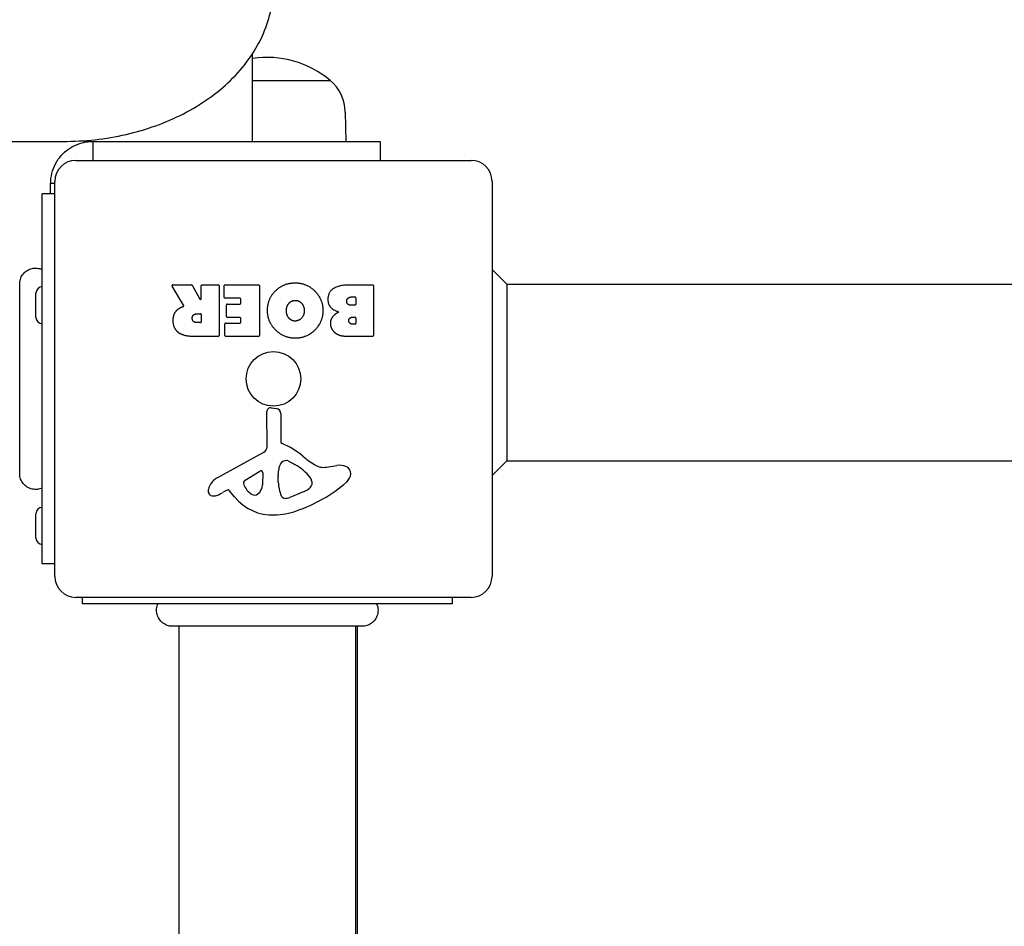
# Model space of a CAD drawing. Units: millimetres. Extents: x 1250 to 9513, y 5039 to 12194.
# Drawn here: x 5049 to 5283, y 9664 to 9880 of the extents above; entities that cross this region are included whole.
import ezdxf

# ---------------------------------------------------------------- set-up
doc = ezdxf.new("R2010")
doc.units = ezdxf.units.MM
doc.layers.add('SW_Toestellen', color=2, linetype='Continuous')

msp = doc.modelspace()

# ---------------------------------------------------------------- linework, layer by layer
at = {"layer": 'SW_Toestellen'}
for p, q in [((5104.19, 9850.97), (5104.19, 9871.8)), ((5104.19, 9865.47), (5122.69, 9865.47)), ((5104.19, 9865.47), (5122.69, 9865.47)), ((5126.27, 9857.97), (5126.37, 9850.97)), ((4359.19, 9850.97), (5059.19, 9850.97)), ((5064.19, 9850.97), (5064.19, 9851.15)), ((5064.19, 9850.97), (5066.19, 9850.97)), ((5066.19, 9850.97), (5066.19, 9848.18)), ((5066.19, 9850.97), (5134.54, 9850.97)), ((5134.54, 9850.97), (5134.54, 9846.47)), ((5062.19, 9846.47), (5156.19, 9846.47)), ((5066.19, 9848.18), (5066.19, 9846.47)), ((5057.19, 9747.47), (5057.19, 9841.47)), ((5161.19, 9841.47), (5161.19, 9747.47)), ((5057.19, 9840.97), (5056.19, 9840.97)), ((5056.19, 9838.47), (5056.19, 9840.97)), ((5054.19, 9750.47), (5054.19, 9838.47)), ((5057.19, 9838.47), (5054.19, 9838.47)), ((5164.69, 9816.97), (5161.19, 9820.47)), ((5048.82, 9817.08), (5048.82, 9817.08)), ((5087.81, 9812), (5085.06, 9816.55)), ((5085.23, 9816.86), (5089.67, 9816.86)), ((5089.85, 9816.75), (5091.64, 9813.44)), ((5092.01, 9813.53), (5092.01, 9816.66)), ((5092.21, 9816.86), (5096.07, 9816.86)), ((5096.27, 9816.66), (5096.27, 9804.77)), ((5097.49, 9813.86), (5097.49, 9816.66)), ((5097.69, 9816.86), (5105.66, 9816.86)), ((5105.86, 9816.66), (5105.86, 9804.77)), ((5127.08, 9816.86), (5132.8, 9816.86)), ((5133, 9816.66), (5133, 9804.77)), ((5164.69, 9816.97), (5486.75, 9816.97)), ((5164.69, 9816.97), (5164.69, 9774.97)), ((5052.69, 9809.07), (5052.69, 9814.87)), ((5101.24, 9813.66), (5097.69, 9813.66)), ((5101.44, 9812.48), (5101.44, 9813.46)), ((5127.69, 9813.95), (5128.58, 9813.95)), ((5128.78, 9813.75), (5128.78, 9812.19)), ((5098.03, 9809.28), (5098.03, 9812.08)), ((5098.23, 9812.28), (5101.24, 9812.28)), ((5128.58, 9811.99), (5127.76, 9811.99)), ((5091, 9809.98), (5091.81, 9809.98)), ((5092.01, 9809.78), (5092.01, 9808.06)), ((5101.24, 9809.08), (5098.23, 9809.08)), ((5101.44, 9807.95), (5101.44, 9808.88)), ((5127.94, 9809.14), (5128.6, 9809.14)), ((5128.8, 9808.94), (5128.8, 9807.67)), ((5091.81, 9807.86), (5091.06, 9807.86)), ((5097.61, 9804.77), (5097.61, 9807.55)), ((5097.81, 9807.75), (5101.24, 9807.75)), ((5128.6, 9807.47), (5128.01, 9807.47)), ((5096.07, 9804.57), (5089.93, 9804.57)), ((5105.66, 9804.57), (5097.81, 9804.57)), ((5132.8, 9804.57), (5126.39, 9804.57)), ((5108.62, 9787.57), (5109.91, 9787.4)), ((5107.66, 9778.32), (5107.6, 9786.67)), ((5110.96, 9786.21), (5110.96, 9779.47)), ((5095.82, 9770.92), (5106.88, 9776.99)), ((5112.71, 9774.95), (5114.29, 9774.08)), ((5121.77, 9773.46), (5124.26, 9773.85)), ((5164.69, 9774.97), (5161.19, 9771.47)), ((5164.69, 9774.97), (5486.88, 9774.97)), ((5048.82, 9771.88), (5048.82, 9771.88)), ((5102.45, 9770.33), (5105.92, 9772.54)), ((5106.64, 9772.13), (5106.56, 9769.28)), ((5110.33, 9769.92), (5110.33, 9771.16)), ((5110.34, 9771.37), (5110.45, 9772.93)), ((5118.28, 9770.04), (5118.28, 9769.28)), ((5098.18, 9767.98), (5097.24, 9767.47)), ((5099.92, 9766.36), (5098.67, 9767.89)), ((5116.46, 9767.66), (5113.05, 9766.24)), ((5052.69, 9756.57), (5052.69, 9762.37)), ((5057.19, 9750.47), (5054.19, 9750.47)), ((5156.19, 9742.47), (5062.19, 9742.47)), ((5063.69, 9742.47), (5063.69, 9740.97)), ((5151.69, 9740.97), (5063.69, 9740.97)), ((5151.69, 9742.47), (5151.69, 9740.97)), ((5085.1, 9735.6), (5085.1, 9735.6)), ((5086.69, 9735.6), (5086.69, 9056.33)), ((5128.69, 9735.6), (5128.69, 9056.33)), ((5129.19, 9056.33), (5129.19, 9735.6)), ((5130.3, 9735.6), (5130.3, 9735.6))]:
    msp.add_line(p, q, dxfattribs=at)
msp.add_circle((5109.19, 9794.47), 6.5, dxfattribs=at)
for centre, radius, start, end in [((5107.69, 9847.76), 23.2, 49.7274, 98.6752), ((5116.32, 9857.83), 9.95, 0.8185, 50.1972), ((5062.19, 9841.47), 5, 90, 180), ((5156.19, 9841.47), 5, 0, 90), ((5054.19, 9814.87), 1.5, 90, 180), ((5085.23, 9816.66), 0.2, 90, 211.1549), ((5089.67, 9816.66), 0.2, 28.4065, 90), ((5092.21, 9816.66), 0.2, 90, 180), ((5096.07, 9816.66), 0.2, 0, 90), ((5097.69, 9816.66), 0.2, 90, 180), ((5105.66, 9816.66), 0.2, 0, 90), ((5132.8, 9816.66), 0.2, 0, 90), ((5091.81, 9813.53), 0.2, 208.4065, 0), ((5097.69, 9813.86), 0.2, 180, 270), ((5101.24, 9813.46), 0.2, 0, 90), ((5128.58, 9813.75), 0.2, 0, 90), ((5098.23, 9812.08), 0.2, 90, 180), ((5101.24, 9812.48), 0.2, 270, 0), ((5128.58, 9812.19), 0.2, 270, 0), ((5054.19, 9809.07), 1.5, 180, 270), ((5091.81, 9809.78), 0.2, 0, 90), ((5098.23, 9809.28), 0.2, 180, 270), ((5101.24, 9808.88), 0.2, 0, 90), ((5128.6, 9808.94), 0.2, 0, 90), ((5091.81, 9808.06), 0.2, 270, 0), ((5097.81, 9807.55), 0.2, 90, 180), ((5101.24, 9807.95), 0.2, 270, 0), ((5128.6, 9807.67), 0.2, 270, 0), ((5096.07, 9804.77), 0.2, 270, 0), ((5097.81, 9804.77), 0.2, 180, 270), ((5105.66, 9804.77), 0.2, 270, 0), ((5132.8, 9804.77), 0.2, 270, 0), ((5108.51, 9786.67), 0.903, 82.5394, 180.391), ((5109.75, 9786.21), 1.2, 0, 82.5394), ((5106.15, 9778.31), 1.51, 298.7438, 0.391), ((5111.41, 9779.47), 0.452, 180, 248.834), ((5105.24, 9763.53), 16.64, 48.8223, 68.834), ((5128.79, 9790.45), 19.13, 228.8223, 239.4322), ((5113.48, 9772.72), 3.04, 151.6277, 175.9397), ((5112.29, 9773.36), 1.69, 88.1545, 151.6277), ((5112.32, 9774.24), 0.805, 61.2927, 88.1545), ((5108.57, 9763.64), 11.91, 37.8686, 61.2927), ((5121.14, 9777.5), 4.09, 239.4322, 278.9192), ((5124.92, 9769.67), 4.23, 68.9789, 98.9192), ((5125.81, 9771.98), 1.76, 356.8903, 68.9789), ((5106.17, 9772.14), 0.47, 358.2808, 122.4938), ((5113.34, 9771.16), 3.01, 175.9397, 180), ((5124.77, 9772.03), 2.8, 311.023, 356.8903), ((5100.22, 9766.15), 6.85, 157.3888, 162.1674), ((5097.9, 9767.12), 4.33, 118.7438, 157.3888), ((5102.91, 9769.61), 0.856, 122.4938, 202.4006), ((5106.77, 9771.2), 5.03, 202.4006, 236.4075), ((5103.62, 9769.37), 2.94, 308.9493, 358.2808), ((5119.57, 9770.19), 9.24, 181.6935, 202.3905), ((5103.11, 9796.93), 35.79, 288.8323, 311.023), ((5116.63, 9769.76), 1.75, 307.5187, 339.0675), ((5116.81, 9770.04), 1.47, 0, 37.8686), ((5117.89, 9769.28), 0.391, 339.0675, 0), ((5094.91, 9767.86), 1.27, 162.1674, 252.7179), ((5094.9, 9767.81), 1.21, 252.7179, 276.8811), ((5094.71, 9769.39), 2.81, 276.8811, 290.2655), ((5091.65, 9777.67), 11.64, 290.2655, 298.7438), ((5098.37, 9767.64), 0.391, 39.3689, 118.7438), ((5104.68, 9768.05), 1.25, 236.4075, 308.9493), ((5111.98, 9767.07), 1.04, 202.3905, 268.8881), ((5114.34, 9772.74), 5.5, 292.6753, 307.5187), ((5108.99, 9773.8), 11.73, 219.3689, 272.1302), ((5112.02, 9768.7), 2.67, 268.8881, 292.6753), ((5054.19, 9762.37), 1.5, 90, 180), ((5108.75, 9780.41), 18.35, 272.1302, 288.8323), ((5054.19, 9756.57), 1.5, 180, 270), ((5062.19, 9747.47), 5, 180, 270), ((5156.19, 9747.47), 5, 270, 0)]:
    msp.add_arc(centre, radius, start, end, dxfattribs=at)
for points, knots in [([(5059.19, 9850.97), (5064.24, 9850.97), (5069.29, 9851.53), (5078.97, 9853.75), (5083.59, 9855.41), (5092, 9859.73), (5095.79, 9862.4), (5102.15, 9868.59), (5104.73, 9872.13), (5108.18, 9879.64), (5109.11, 9883.6), (5109.19, 9887.75), (5109.19, 9887.91), (5109.19, 9888.08)], [4.712389, 4.712389, 4.712389, 4.712389, 5.026548, 5.026548, 5.340708, 5.340708, 5.654867, 5.654867, 5.969026, 5.969026, 6.270493, 6.270493, 6.283185, 6.283185, 6.283185, 6.283185]), ([(5056.19, 9840.97), (5056.19, 9841.37), (5056.21, 9841.77), (5056.46, 9843.79), (5057.05, 9845.35), (5058.86, 9847.94), (5060.02, 9848.99), (5062.13, 9850.14), (5062.9, 9850.45), (5064.11, 9850.76), (5064.52, 9850.84), (5065.35, 9850.94), (5065.77, 9850.97), (5066.19, 9850.97)], [0, 0, 0, 0, 0.169659, 0.169659, 0.84088, 0.84088, 1.448963, 1.448963, 1.760344, 1.760344, 1.914879, 1.914879, 2.069047, 2.069047, 2.069047, 2.069047]), ([(5048.82, 9817.08), (5048.82, 9817.08), (5048.82, 9817.08), (5048.82, 9817.08), (5048.82, 9817.09), (5048.82, 9817.09), (5048.82, 9817.09), (5048.82, 9817.15), (5048.83, 9817.2), (5048.85, 9817.65), (5048.93, 9818.06), (5049.23, 9818.82), (5049.44, 9819.18), (5049.96, 9819.8), (5050.28, 9820.07), (5050.98, 9820.5), (5051.36, 9820.65), (5052.15, 9820.83), (5052.57, 9820.85), (5053.39, 9820.77), (5053.81, 9820.65), (5054.19, 9820.47)], [0, 0, 0, 0, 0.0000488, 0.0000488, 0.0004395, 0.0004395, 0.0012207, 0.0012207, 0.0162269, 0.0162269, 0.1380605, 0.1380605, 0.2602383, 0.2602383, 0.3825265, 0.3825265, 0.5045292, 0.5045292, 0.6257547, 0.6257547, 0.7525238, 0.7525238, 0.7525238, 0.7525238]), ([(5048.82, 9771.88), (5048.82, 9771.94), (5048.82, 9771.94), (5048.82, 9772.37), (5048.82, 9773.08), (5048.82, 9775.23), (5048.82, 9776.7), (5048.82, 9780.16), (5048.82, 9782.2), (5048.82, 9786.6), (5048.82, 9789), (5048.82, 9793.86), (5048.82, 9796.37), (5048.82, 9801.18), (5048.82, 9803.53), (5048.82, 9807.79), (5048.82, 9809.74), (5048.82, 9813.01), (5048.82, 9814.36), (5048.82, 9816.01), (5048.82, 9816.52), (5048.82, 9816.9), (5048.82, 9816.97), (5048.82, 9817.06), (5048.82, 9817.06), (5048.82, 9817.08)], [0, 0, 0, 0, 0.292293, 0.292293, 1.025913, 1.025913, 1.762121, 1.762121, 2.49849, 2.49849, 3.233905, 3.233905, 3.968629, 3.968629, 4.702961, 4.702961, 5.437015, 5.437015, 6.177865, 6.177865, 6.719037, 6.719037, 6.897185, 6.897185, 7.076459, 7.076459, 7.076459, 7.076459]), ([(5087.71, 9811.71), (5087.74, 9811.72), (5087.76, 9811.73), (5087.8, 9811.77), (5087.81, 9811.79), (5087.84, 9811.84), (5087.84, 9811.86), (5087.84, 9811.91), (5087.84, 9811.93), (5087.83, 9811.97), (5087.82, 9811.99), (5087.81, 9812)], [0, 0, 0, 0, 0.00781289, 0.00781289, 0.01562578, 0.01562578, 0.02343867, 0.02343867, 0.02938866, 0.02938866, 0.03533865, 0.03533865, 0.03533865, 0.03533865]), ([(5054.19, 9768.47), (5053.82, 9768.31), (5053.43, 9768.2), (5052.62, 9768.13), (5052.2, 9768.15), (5051.39, 9768.34), (5050.99, 9768.5), (5050.27, 9768.94), (5049.94, 9769.22), (5049.41, 9769.87), (5049.19, 9770.24), (5048.91, 9771), (5048.83, 9771.41), (5048.82, 9771.82), (5048.82, 9771.83), (5048.82, 9771.85), (5048.82, 9771.86), (5048.82, 9771.87), (5048.82, 9771.88), (5048.82, 9771.88), (5048.82, 9771.88), (5048.82, 9771.88), (5048.82, 9771.88), (5048.82, 9771.88), (5048.82, 9771.88), (5048.82, 9771.88)], [0, 0, 0, 0, 0.1200892, 0.1200892, 0.2429454, 0.2429454, 0.3694098, 0.3694098, 0.496317, 0.496317, 0.6206132, 0.6206132, 0.7411029, 0.7411029, 0.7447387, 0.7447387, 0.7474655, 0.7474655, 0.7479768, 0.7479768, 0.7481621, 0.7481621, 0.7482548, 0.7482548, 0.748278, 0.748278, 0.748278, 0.748278]), ([(5085.1, 9735.6), (5085.1, 9735.6), (5085.1, 9735.6), (5085.1, 9735.6), (5085.1, 9735.6), (5085.1, 9735.6), (5085.09, 9735.6), (5084.69, 9735.6), (5084.29, 9735.67), (5083.52, 9735.94), (5083.15, 9736.15), (5082.49, 9736.67), (5082.2, 9736.99), (5081.75, 9737.71), (5081.58, 9738.11), (5081.38, 9738.91), (5081.35, 9739.33), (5081.42, 9740.16), (5081.52, 9740.58), (5081.69, 9740.97)], [0, 0, 0, 0, 0.0000293, 0.0000293, 0.0004199, 0.0004199, 0.0008741, 0.0008741, 0.1211775, 0.1211775, 0.2452809, 0.2452809, 0.3721166, 0.3721166, 0.4987062, 0.4987062, 0.6214403, 0.6214403, 0.7481831, 0.7481831, 0.7481831, 0.7481831]), ([(5133.69, 9740.97), (5133.86, 9740.6), (5133.98, 9740.21), (5134.08, 9739.41), (5134.06, 9738.99), (5133.89, 9738.2), (5133.74, 9737.81), (5133.33, 9737.1), (5133.06, 9736.78), (5132.45, 9736.25), (5132.09, 9736.03), (5131.34, 9735.72), (5130.93, 9735.63), (5130.48, 9735.61), (5130.43, 9735.6), (5130.36, 9735.6), (5130.34, 9735.6), (5130.32, 9735.6), (5130.31, 9735.6), (5130.31, 9735.6), (5130.31, 9735.6), (5130.31, 9735.6), (5130.31, 9735.6), (5130.31, 9735.6), (5130.31, 9735.6), (5130.3, 9735.6), (5130.3, 9735.6), (5130.3, 9735.6)], [0, 0, 0, 0, 0.1208403, 0.1208403, 0.2422711, 0.2422711, 0.364242, 0.364242, 0.4865259, 0.4865259, 0.6087166, 0.6087166, 0.7305671, 0.7305671, 0.745574, 0.745574, 0.7512006, 0.7512006, 0.7522556, 0.7522556, 0.752442, 0.752442, 0.7525352, 0.7525352, 0.7525818, 0.7525818, 0.7526051, 0.7526051, 0.7526051, 0.7526051]), ([(5130.3, 9735.6), (5130.29, 9735.6), (5130.29, 9735.6), (5130.21, 9735.6), (5130.15, 9735.6), (5129.92, 9735.6), (5129.69, 9735.6), (5128.7, 9735.6), (5127.61, 9735.6), (5124.78, 9735.6), (5123.02, 9735.6), (5119.05, 9735.6), (5116.81, 9735.6), (5112.13, 9735.6), (5109.64, 9735.6), (5104.74, 9735.6), (5102.28, 9735.6), (5097.65, 9735.6), (5095.43, 9735.6), (5092.05, 9735.6), (5090.74, 9735.6), (5089.24, 9735.6), (5088.89, 9735.6), (5087.78, 9735.6), (5087.12, 9735.6), (5085.75, 9735.6), (5085.25, 9735.6), (5085.11, 9735.6), (5085.11, 9735.6), (5085.1, 9735.6)], [0, 0, 0, 0, 0.163594, 0.163594, 0.326333, 0.326333, 0.645733, 0.645733, 1.381658, 1.381658, 2.118224, 2.118224, 2.853948, 2.853948, 3.588891, 3.588891, 4.323078, 4.323078, 5.066079, 5.066079, 5.625189, 5.625189, 5.810346, 5.810346, 6.246807, 6.246807, 6.9659, 6.9659, 7.079042, 7.079042, 7.079042, 7.079042])]:
    msp.add_open_spline(points, degree=3, knots=knots, dxfattribs=at)
for points in [[(5109.76, 9815.5), (5111.69, 9817.35), (5114.47, 9817.31)], [(5114.47, 9817.31), (5117.18, 9817.26), (5120.98, 9813.35), (5120.96, 9810.65)], [(5122.21, 9813.33), (5122.19, 9816.86), (5127.08, 9816.86)], [(5107.77, 9810.69), (5107.77, 9813.61), (5109.76, 9815.5)], [(5124.75, 9810.37), (5122.22, 9811.05), (5122.21, 9813.33)], [(5126.61, 9812.93), (5126.59, 9813.36), (5127.24, 9813.95), (5127.69, 9813.95)], [(5085.99, 9810.53), (5086.47, 9811.18), (5087.28, 9811.53)], [(5087.28, 9811.53), (5087.55, 9811.65), (5087.71, 9811.71)], [(5112.27, 9810.62), (5112.24, 9811.61), (5112.78, 9812.34)], [(5112.78, 9812.34), (5113.37, 9813.11), (5114.33, 9813.14)], [(5114.33, 9813.14), (5115.29, 9813.16), (5115.9, 9812.43)], [(5115.9, 9812.43), (5116.48, 9811.76), (5116.51, 9810.78)], [(5127.76, 9811.99), (5126.64, 9811.99), (5126.61, 9812.93)], [(5085.33, 9808.3), (5085.3, 9809.64), (5085.99, 9810.53)], [(5089.87, 9808.84), (5089.84, 9809.36), (5090.51, 9809.98), (5091, 9809.98)], [(5091.06, 9807.86), (5089.93, 9807.86), (5089.87, 9808.84)], [(5114.4, 9804.14), (5111.69, 9804.13), (5107.77, 9808), (5107.77, 9810.69)], [(5112.85, 9808.95), (5112.29, 9809.64), (5112.27, 9810.62)], [(5114.38, 9808.23), (5113.46, 9808.19), (5112.85, 9808.95)], [(5116.51, 9810.78), (5116.55, 9809.78), (5115.34, 9808.26), (5114.38, 9808.23)], [(5120.96, 9810.65), (5120.92, 9807.96), (5117.09, 9804.15), (5114.4, 9804.14)], [(5122.8, 9807.64), (5122.76, 9808.55), (5123.36, 9809.32)], [(5123.36, 9809.32), (5123.89, 9810.02), (5124.75, 9810.37)], [(5127.08, 9808.3), (5127.07, 9808.64), (5127.59, 9809.14), (5127.94, 9809.14)], [(5086.79, 9805.34), (5085.37, 9806.28), (5085.33, 9808.3)], [(5123.93, 9805.35), (5122.85, 9806.22), (5122.8, 9807.64)], [(5128.01, 9807.47), (5127.62, 9807.47), (5127.11, 9807.94), (5127.08, 9808.3)], [(5089.93, 9804.57), (5087.96, 9804.57), (5086.79, 9805.34)], [(5126.39, 9804.57), (5124.94, 9804.57), (5123.93, 9805.35)]]:
    msp.add_open_spline(points, degree=2, dxfattribs=at)

doc.saveas('drawing.dxf')
